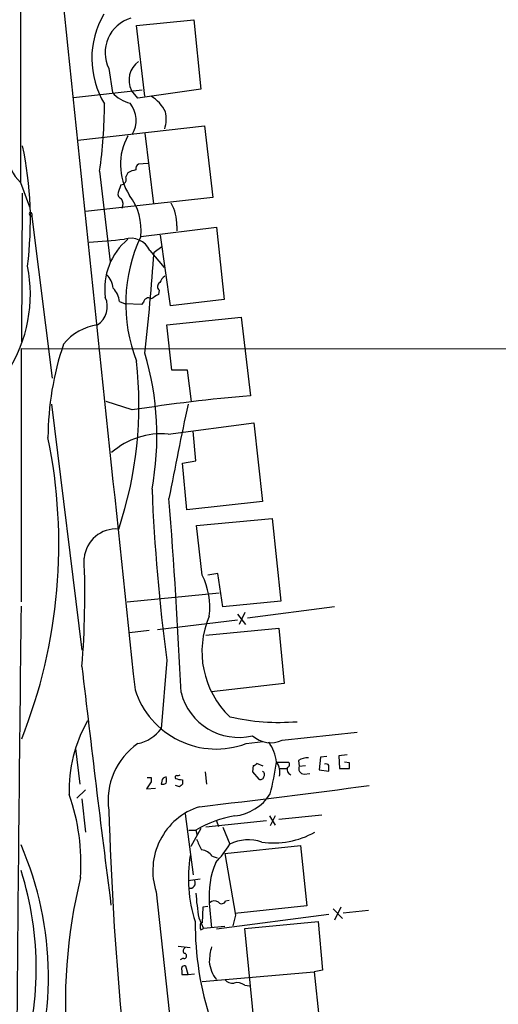
# Model space of a CAD drawing. Extents: x 0 to 1072, y 6 to 904.
# Drawn here: x 218 to 275, y 305 to 422 of the extents above; entities that cross this region are included whole.
import ezdxf

# ---------------------------------------------------------------- set-up
doc = ezdxf.new("R2010")
doc.units = 0
doc.header["$MEASUREMENT"] = 0
doc.layers.add('MAIN', color=5, linetype='CONTINUOUS')

msp = doc.modelspace()

# ---------------------------------------------------------------- linework, layer by layer
at = {"layer": 'MAIN'}
for p, q in [((218.0167, 439.166), (218.0167, 402.7593)), ((231.902, 421.5553), (238.76, 422.2327)), ((232.918, 413.0887), (231.902, 421.5553)), ((238.76, 422.2327), (239.6067, 413.9353)), ((228.6, 416.3907), (229.0233, 413.512)), ((224.3667, 412.9193), (232.5793, 413.8507)), ((232.0713, 412.8347), (231.3093, 413.766)), ((239.6067, 413.9353), (232.0713, 412.8347)), ((224.8747, 407.8393), (240.03, 409.5327)), ((232.918, 408.686), (233.934, 400.2193)), ((240.03, 409.5327), (241.046, 400.9813)), ((233.2567, 405.0453), (232.156, 404.9607)), ((227.4993, 404.114), (228.7693, 393.2767)), ((230.886, 403.9447), (230.632, 403.4367)), ((218.0167, 402.7593), (219.1173, 399.8807)), ((230.0393, 402.5053), (229.7007, 401.574)), ((218.186, 383.7093), (218.2707, 401.4893)), ((241.046, 400.9813), (225.806, 399.288)), ((219.3713, 399.034), (219.3713, 398.6953)), ((219.1173, 398.9493), (219.3713, 398.6953)), ((219.3713, 398.6953), (221.8267, 379.3913)), ((232.41, 396.3247), (241.4693, 397.4253)), ((236.728, 397.5947), (236.728, 397.002)), ((241.4693, 397.4253), (242.4007, 388.7893)), ((235.966, 388.0273), (234.7807, 396.494)), ((233.5107, 394.6313), (235.204, 392.5993)), ((234.0187, 394.462), (234.95, 395.1393)), ((234.6113, 389.89), (234.5267, 389.382)), ((229.87, 388.5353), (230.5473, 388.2813)), ((232.7487, 388.4507), (232.4947, 388.1967)), ((242.4007, 388.7893), (235.966, 388.0273)), ((232.4947, 388.1967), (230.5473, 388.2813)), ((235.5427, 385.7413), (244.4327, 386.6727)), ((244.4327, 386.6727), (245.5333, 377.2747)), ((236.1353, 380.3227), (235.5427, 385.7413)), ((218.1013, 382.9473), (218.1013, 352.6367)), ((218.1013, 382.9473), (399.1187, 382.778)), ((237.998, 380.3227), (236.1353, 380.3227)), ((238.506, 376.5973), (237.998, 380.3227)), ((221.742, 376.2587), (225.3827, 346.8793)), ((231.394, 375.5813), (228.2613, 376.5973)), ((235.712, 372.7027), (245.9567, 374.0573)), ((245.9567, 374.0573), (246.9727, 364.6593)), ((239.014, 369.4853), (238.6753, 373.0413)), ((237.4053, 369.2313), (239.014, 369.4853)), ((237.9133, 363.6433), (237.4053, 369.2313)), ((246.9727, 364.6593), (237.9133, 363.6433)), ((239.0987, 361.7807), (248.158, 362.6273)), ((248.158, 362.6273), (249.174, 352.7213)), ((239.776, 355.854), (239.0987, 361.7807)), ((241.6387, 356.0233), (240.4533, 355.854)), ((242.2313, 352.044), (241.6387, 356.0233)), ((230.8013, 352.6367), (241.808, 353.7373)), ((249.174, 352.7213), (242.2313, 352.044)), ((255.6087, 352.044), (245.1947, 350.6893)), ((244.0093, 351.1973), (244.9407, 349.9273)), ((244.856, 351.3667), (244.1787, 349.9273)), ((234.442, 349.3347), (244.0093, 350.52)), ((231.0553, 348.996), (233.426, 349.25)), ((240.1993, 348.6573), (248.92, 349.504)), ((248.92, 349.504), (249.5973, 342.9)), ((235.5427, 345.694), (234.8653, 337.4813)), ((249.5973, 342.9), (240.8767, 341.884)), ((249.3433, 336.1267), (258.318, 337.058)), ((245.0253, 335.7033), (247.0573, 335.9573)), ((224.6207, 335.1107), (225.1287, 330.8773)), ((257.1327, 334.3487), (256.1167, 334.264)), ((256.1167, 334.264), (256.2013, 332.74)), ((245.872, 333.0787), (245.7873, 332.3167)), ((247.0573, 332.994), (246.2953, 333.3327)), ((248.666, 333.502), (250.1053, 333.502)), ((251.2907, 333.6713), (251.3753, 332.994)), ((251.3753, 332.994), (252.1373, 333.0787)), ((253.9153, 334.0947), (253.746, 332.5707)), ((254.6773, 334.1793), (253.9153, 334.0947)), ((257.3867, 333.4173), (256.794, 333.502)), ((240.1147, 332.3167), (240.284, 330.8773)), ((245.7873, 332.3167), (246.5493, 331.47)), ((249.0047, 332.74), (249.8513, 332.74)), ((251.968, 332.0627), (252.6453, 332.1473)), ((253.746, 332.5707), (254.9313, 332.4013)), ((256.2013, 332.74), (257.3867, 332.74)), ((233.68, 331.1313), (233.0873, 330.2847)), ((233.68, 331.6393), (233.68, 331.1313)), ((234.95, 331.216), (234.8653, 330.8773)), ((237.0667, 330.5387), (236.5587, 330.708)), ((237.4053, 331.3853), (237.4053, 330.8773)), ((225.806, 330.2), (224.79, 329.184)), ((233.0873, 330.2847), (234.188, 330.3693)), ((225.3827, 329.0993), (225.806, 325.12)), ((237.744, 327.3213), (238.6753, 320.04)), ((247.4807, 326.4747), (240.1993, 325.7127)), ((241.4693, 326.4747), (241.7233, 325.7973)), ((247.8193, 327.0673), (248.4967, 325.9667)), ((248.4967, 327.0673), (247.904, 325.882)), ((254.0847, 327.152), (248.92, 326.644)), ((238.1673, 325.374), (239.014, 325.374)), ((239.6067, 325.5433), (238.4213, 323.4267)), ((239.014, 325.374), (239.1833, 324.7813)), ((242.2313, 325.7127), (243.078, 323.6807)), ((242.4853, 322.58), (251.5447, 323.5113)), ((242.4853, 322.58), (243.7553, 315.214)), ((251.5447, 323.5113), (252.3067, 316.3147)), ((240.9613, 322.2413), (241.554, 322.072)), ((238.0827, 319.3627), (239.522, 319.532)), ((234.2727, 318.008), (242.4007, 243.2473)), ((240.6227, 316.6533), (240.8767, 313.69)), ((242.57, 316.9073), (242.9933, 316.992)), ((239.8607, 316.1453), (239.776, 314.2827)), ((240.4533, 316.23), (239.8607, 316.1453)), ((252.3067, 316.3147), (243.6707, 315.3833)), ((255.4393, 315.976), (256.54, 314.7907)), ((256.3707, 316.1453), (255.6087, 314.6213)), ((256.6247, 315.468), (259.6727, 315.8067)), ((239.3527, 314.8753), (239.9453, 313.6053)), ((239.776, 314.2827), (239.6067, 314.2827)), ((254.9313, 315.2987), (241.4693, 313.5207)), ((243.7553, 315.214), (243.4167, 313.944)), ((244.856, 313.6053), (253.6613, 314.452)), ((253.6613, 314.452), (254.1693, 308.61)), ((239.6067, 313.436), (239.9453, 313.6053)), ((242.4853, 313.8593), (239.9453, 313.6053)), ((246.126, 300.9053), (244.856, 313.6053)), ((236.8973, 311.4887), (238.3367, 311.3193)), ((237.49, 310.0493), (237.1513, 309.88)), ((237.3207, 308.61), (237.3207, 308.102)), ((238.0827, 308.102), (237.8287, 309.118)), ((239.776, 307.2553), (253.1533, 308.4407)), ((254.1693, 308.61), (253.1533, 308.4407)), ((253.1533, 308.4407), (253.746, 302.768)), ((237.3207, 308.102), (238.0827, 308.102)), ((238.0827, 308.102), (238.8447, 308.1867)), ((244.856, 306.832), (245.4487, 306.7473))]:
    msp.add_line(p, q, dxfattribs=at)
for centre, radius, start, end in [((30895.8028, 3599.6499), 30836.611, 185.83473161, 186.0639147), ((237.0611, 417.6046), 10.4937, 149.630295, 211.272016), ((232.4235, 418.2999), 4.2737, 106.290504, 206.534473), ((233.7443, 415.011), 2.7348, 125.505043, 207.080371), ((232.283, 416.546), 4.4532, 222.946181, 255.127427), ((231.3334, 409.2545), 4.4953, 26.012706, 58.532611), ((165.39, 412.7342), 62.7047, 352.098351, 359.472856), ((228.6705, 410.2023), 3.2029, 328.246242, 39.555231), ((231.4597, 410.3712), 4.0059, 342.910311, 12.320923), ((222.7388, 407.2411), 6.5104, 156.982952, 223.504433), ((236.9284, 404.9331), 6.9403, 150.531798, 212.195191), ((176.6982, 398.2415), 42.5188, 352.604664, 12.11071), ((232.4946, 404.368), 0.6826, 119.738635, 187.12814), ((232.4617, 401.0608), 3.2863, 101.308223, 118.651229), ((230.0252, 403.1686), 0.6634, 271.217773, 23.837087), ((230.3115, 401.4147), 0.6312, 165.382563, 252.71908), ((229.1705, 400.185), 1.1412, 335.474186, 33.328014), ((225.6977, 397.1151), 6.7587, 353.284121, 37.561666), ((231.919, 397.8318), 4.8148, 357.17741, 30.894165), ((219.2231, 399.0552), 0.1497, 351.859073, 225.027065), ((143.6715, 1454.1606), 1061.7279, 274.4597049, 274.6888891), ((235.7149, 390.1016), 7.6121, 129.373241, 187.991615), ((231.2384, 393.6251), 2.4851, 23.884301, 108.188514), ((249.5932, 388.2796), 18.9733, 154.911209, 201.184053), ((-135.5326, 421.955), 370.5726, 353.865518, 355.745283), ((202.2307, 389.3638), 16.9775, 327.145341, 11.569313), ((226.6966, 389.9866), 2.4165, 3.734586, 46.956907), ((235.0528, 390.3193), 0.6159, 125.403577, 224.197333), ((236.5151, 390.0179), 1.9886, 128.076638, 156.171495), ((227.4586, 388.3779), 2.4165, 3.734586, 46.956907), ((225.8146, 387.9272), 2.6125, 303.205269, 25.290888), ((233.3413, 388.383), 0.5965, 55.40144, 173.482652), ((361.0922, 177.4716), 246.8296, 120.848162, 121.077365), ((228.0446, 379.565), 6.2279, 97.373895, 141.342634), ((256.4505, 372.1674), 35.132, 161.25845, 179.817505), ((185.4544, 376.1783), 46.7428, 341.513846, 6.442716), ((199.3454, 372.456), 35.0015, 349.535314, 16.427868), ((261.4963, 184.1131), 193.8201, 94.724225, 98.934807), ((684.7639, 279.7169), 456.995, 167.804178, 169.244825), ((159.3705, 359.5445), 63.2436, 338.43218, 11.61656), ((234.9141, 363.6369), 9.1008, 84.970239, 131.039285), ((451.2014, 374.7656), 217.6094, 182.282568, 187.677404), ((-433.8018, 311.8106), 671.7076, 2.5588476, 4.5415702), ((229.4992, 357.4845), 3.8833, 85.774995, 174.065519), ((119.7776, 353.4822), 105.9507, 355.371207, 2.382164), ((231.8305, 351.9557), 8.8503, 353.431462, 26.133951), ((12896.6694, 199.7711), 12679.4835, 179.31151316, 179.54069602), ((250.4371, 346.6856), 10.6981, 156.547752, 226.536964), ((2399.5034, 594.9589), 2188.4502, 186.560275, 187.3128026), ((241.4601, 345.2856), 10.224, 197.930586, 290.408271), ((244.1668, 343.6133), 7.1643, 194.667036, 283.072963), ((240.0747, 330.2312), 16.228, 149.724477, 182.203331), ((249.0046, 364.4761), 26.2336, 256.943242, 274.628027), ((231.0322, 340.4205), 4.8303, 282.422664, 322.519208), ((247.9462, 339.0473), 3.2375, 228.176429, 295.564616), ((236.709, 328.9442), 8.1972, 124.455641, 188.414293), ((243.8684, 332.9856), 4.8253, 6.143502, 36.74997), ((245.8297, 333.6289), 0.5518, 274.396316, 327.536771), ((211.2058, 339.0128), 37.8634, 345.749055, 351.631199), ((246.9302, 332.2743), 2.1261, 347.35018, 35.27108), ((249.7949, 333.2198), 0.4195, 289.652905, 42.275526), ((252.363, 332.1622), 1.8513, 86.500503, 125.395925), ((254.5926, 332.9092), 0.3787, 26.585347, 116.55152), ((85.5813, 332.74), 169.3503, 359.885409, 0.114591), ((88.0867, 333.0787), 169.3003, 359.885375, 0.114591), ((236.728, 331.6817), 0.2116, 90, 216.875312), ((236.8549, 332.359), 0.4827, 254.757375, 307.88123), ((246.7821, 331.9939), 0.4499, 323.13265, 64.927698), ((250.6557, 332.6554), 0.7393, 166.762586, 246.36796), ((251.982, 332.7258), 0.6633, 156.151522, 268.790497), ((233.426, 458.6392), 127.0002, 269.885409, 270.114592), ((235.0345, 331.8095), 0.9474, 259.712463, 296.551529), ((235.5002, 331.1738), 0.5518, 94.385964, 175.614036), ((234.22, 331.343), 1.2953, 342.894019, 17.105981), ((237.4476, 333.7967), 2.4118, 248.372845, 268.995039), ((321.8859, 246.0581), 119.7133, 134.885408, 135.114592), ((124.3454, 1331.4529), 1009.8647, 276.5440839, 277.7059532), ((246.761, 331.7946), 0.3875, 236.88812, 349.502061), ((200.5769, 321.378), 24.6934, 356.106577, 19.466716), ((243.0617, 332.7758), 5.7409, 276.089454, 327.509136), ((621.2555, 339.2221), 392.8232, 181.674291, 188.909488), ((241.8726, 320.5374), 8.0098, 107.700442, 198.408483), ((246.0862, 313.1748), 14.1009, 99.863457, 120.102008), ((248.3198, 333.8663), 10.0343, 261.796414, 299.349822), ((250.1727, 328.6674), 11.9139, 201.642896, 208.386582), ((230.8862, 331.3066), 14.3803, 316.891338, 327.97426), ((245.2812, 319.3351), 4.8722, 70.743918, 116.884807), ((181.4421, 307.7819), 39.9247, 337.92485, 23.334473), ((239.5644, 321.3525), 1.6557, 32.467211, 85.604214), ((254.7882, 319.6048), 16.675, 170.607892, 197.999775), ((250.6542, 317.5425), 10.0709, 156.988842, 185.065504), ((181.2744, 308.8705), 38.634, 341.594175, 17.593383), ((286.2169, 304.7197), 62.8163, 166.202056, 185.495439), ((238.3293, 319.0255), 0.6159, 254.749777, 33.194683), ((270.943, 319.9869), 32.0012, 183.84909, 189.191318), ((241.2192, 316.0953), 0.8168, 51.891233, 136.909979), ((242.0987, 317.0626), 0.4963, 220.84924, 341.762219), ((276.2365, 314.2417), 37.3078, 179.677028, 198.184596), ((240.6224, 313.8593), 1.1004, 157.370923, 202.624271), ((237.9496, 310.9081), 0.4597, 116.565051, 215.366724), ((249.0448, 309.33), 8.4273, 165.752854, 177.987132), ((237.6064, 310.3351), 0.3085, 247.840023, 95.897224), ((244.5275, 309.9601), 3.9191, 184.890394, 218.708213), ((237.6593, 308.7794), 0.3786, 63.421413, 206.578587), ((243.3807, 308.1948), 1.1277, 217.436933, 280.489812), ((243.967, 305.689), 1.448, 52.125016, 105.255119)]:
    msp.add_arc(centre, radius, start, end, dxfattribs=at)

doc.saveas('drawing.dxf')
